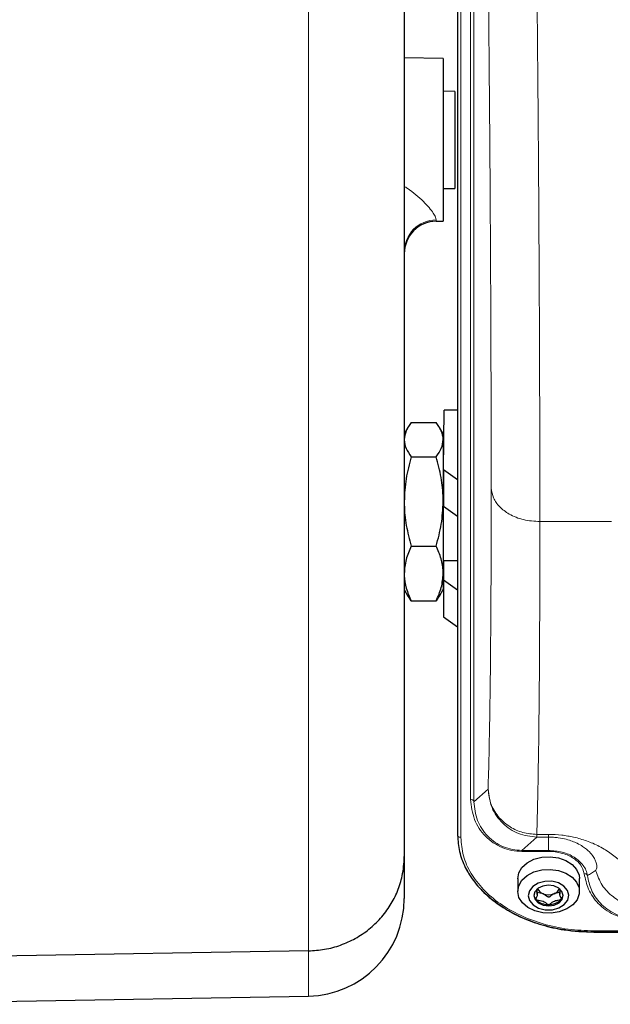
# Model space of a CAD drawing. Units: millimetres. Extents: x 314 to 2724, y 134 to 2297.
# Drawn here: x 658 to 749, y 139 to 291 of the extents above; entities that cross this region are included whole.
import ezdxf

# ---------------------------------------------------------------- set-up
doc = ezdxf.new("R2010")
doc.units = ezdxf.units.MM

msp = doc.modelspace()

# ---------------------------------------------------------------- linework, layer by layer
at = {"color": 7, "linetype": 'Continuous', "lineweight": 18}
for p, q in [((702.16, 147.52), (702.16, 503)), ((725.62, 334.3), (725.62, 164.98)), ((727.13, 170.81), (727.13, 334.3)), ((727.63, 333.95), (727.63, 170.47)), ((721.81, 260.02), (721.81, 259.82)), ((737.79, 213.58), (748.82, 213.58)), ((727.63, 170.47), (729.81, 172.4)), ((737.31, 165.45), (739.12, 165.45)), ((737.31, 165.45), (737.31, 165.03)), ((739.12, 165.45), (739.12, 165.03)), ((735, 162.98), (737.31, 165.03)), ((737.31, 165.03), (739.12, 165.03)), ((739.12, 162.98), (739.12, 165.03)), ((739.12, 162.98), (735, 162.98)), ((735, 162.83), (735, 162.98)), ((739.12, 162.83), (735, 162.83)), ((746.12, 150.59), (905.12, 150.59)), ((746.12, 150.59), (746.12, 150.44)), ((746.12, 150.44), (746.12, 150.4)), ((746.12, 150.44), (905.12, 150.44)), ((702.16, 140.57), (702.16, 147.52))]:
    msp.add_line(p, q, dxfattribs=at)
at = {"color": 7, "linetype": 'Continuous', "lineweight": 25}
for p, q in [((716.9, 497.1), (716.9, 162.02)), ((725.12, 334.65), (725.12, 165.33)), ((722.9, 284.84), (716.9, 284.94)), ((722.9, 284.84), (722.9, 259.84)), ((724.7, 279.8), (722.9, 279.84)), ((724.7, 279.8), (724.7, 264.87)), ((722.9, 264.84), (724.7, 264.87)), ((721.81, 259.82), (722.9, 259.84)), ((722.93, 221.56), (723.04, 230.71)), ((725.12, 230.71), (723.04, 230.71)), ((717.97, 228.84), (721.82, 228.84)), ((717.46, 228.09), (716.9, 227.11)), ((722.9, 227.11), (722.33, 228.09)), ((722.9, 227.11), (722.9, 226.2)), ((722.9, 226.2), (722.9, 216.68)), ((717.97, 223.55), (721.82, 223.55)), ((722.94, 222.61), (722.9, 222.61)), ((722.93, 221.56), (722.93, 215.92)), ((725.12, 220.03), (722.93, 221.56)), ((722.9, 216.68), (722.9, 205.59)), ((725.12, 214.38), (722.93, 215.92)), ((717.97, 209.82), (721.82, 209.82)), ((722.9, 207.61), (725.12, 207.61)), ((722.97, 207.61), (722.93, 204.57)), ((722.9, 205.59), (722.9, 203.11)), ((722.93, 204.57), (722.93, 198.93)), ((725.12, 203.03), (722.93, 204.57)), ((716.9, 203.11), (717.46, 202.12)), ((722.33, 202.12), (722.9, 203.11)), ((717.97, 201.37), (717.51, 202.14)), ((722.29, 202.14), (721.82, 201.37)), ((717.97, 201.37), (721.82, 201.37)), ((722.93, 198.93), (725.12, 197.37)), ((725.12, 165.33), (725.17, 164.98)), ((725.12, 165.33), (725.12, 165.29)), ((716.9, 162.02), (716.9, 155.57)), ((734.37, 158.65), (734.37, 156.69)), ((743.87, 156.69), (743.87, 158.65)), ((737.39, 156.21), (737.39, 157.06)), ((738.28, 156.31), (737.39, 156.48)), ((740.85, 157.06), (740.85, 156.27)), ((746.12, 150.4), (905.12, 150.4)), ((702.16, 147.52), (630.9, 146.31)), ((628.88, 139.3), (702.16, 140.57))]:
    msp.add_line(p, q, dxfattribs=at)
at = {"color": 7, "linetype": 'Continuous', "lineweight": 25, "flags": 128}
for points in [[(734.37, 158.6), (734.53, 159.51), (735.03, 160.36), (735.83, 161.08), (736.88, 161.62), (738.09, 161.94), (739.38, 162.01), (740.65, 161.84), (741.81, 161.43), (742.76, 160.81), (743.45, 160.03), (743.82, 159.15), (743.87, 158.65)], [(734.37, 156.64), (734.53, 157.55), (735.03, 158.4), (735.83, 159.12), (736.88, 159.66), (738.09, 159.98), (739.38, 160.06), (740.65, 159.88), (741.81, 159.47), (742.76, 158.85), (743.45, 158.08), (743.82, 157.2), (743.84, 156.28), (743.51, 155.39), (742.85, 154.6), (741.92, 153.97), (740.78, 153.53), (739.51, 153.33), (738.22, 153.38), (737, 153.68), (735.93, 154.2), (735.1, 154.9), (734.57, 155.74), (734.37, 156.64)], [(742.25, 156.07), (742.05, 156.83), (741.49, 157.49), (740.65, 157.98), (739.62, 158.23), (738.54, 158.22), (737.52, 157.95), (736.7, 157.44), (736.17, 156.77), (735.99, 156.01), (736.2, 155.25), (736.75, 154.59), (737.6, 154.1), (738.62, 153.85), (739.71, 153.86), (740.73, 154.13), (741.55, 154.64), (742.08, 155.31), (742.25, 156.07)], [(741.37, 156.06), (741.19, 156.67), (740.69, 157.18), (739.95, 157.52), (739.09, 157.63), (738.23, 157.5), (737.51, 157.15), (737.03, 156.63), (736.87, 156.02), (737.06, 155.41), (737.55, 154.89), (738.29, 154.56), (739.15, 154.44), (740.01, 154.57), (740.74, 154.93), (741.21, 155.45), (741.37, 156.06)]]:
    msp.add_lwpolyline(points, dxfattribs=at)
at = {"color": 7, "linetype": 'Continuous', "lineweight": 18}
msp.add_arc((721.85, 255.06), 4.96, 90.5315, 179.5455, dxfattribs=at)
at = {"color": 7, "linetype": 'Continuous', "lineweight": 25}
for centre, radius, start, end in [((721.9, 254.82), 5, 91, 180), ((738.16, 156.27), 1.29, 185.9372, 221.2609), ((738.68, 157.58), 1.33, 200.2883, 252.4612), ((739.12, 158.5), 2.35, 248.9237, 292.218), ((739.54, 157.61), 1.37, 290.0578, 337.8118), ((740.1, 156.27), 1.27, 320.6632, 354.2348), ((701.9, 155.57), 15, 271, 0), ((739.03, 157.19), 2.55, 223.8784, 272.8822), ((739.24, 157.14), 2.5, 268.089, 317.7577)]:
    msp.add_arc(centre, radius, start, end, dxfattribs=at)
at = {"color": 7, "linetype": 'Continuous', "lineweight": 18}
for points, knots in [([(729.33, 343.26), (729.41, 337.44), (729.56, 325.8), (729.75, 308.79), (729.91, 292.19), (730.05, 276.13), (730.16, 260.66), (730.23, 245.88), (730.28, 231.78), (730.29, 223.08), (730.29, 218.72)], [0, 0, 0, 0, 0.125004, 0.25, 0.375006, 0.5, 0.625005, 0.75, 0.875, 1, 1, 1, 1]), ([(736.83, 341.61), (736.89, 336.74), (737.01, 327.05), (737.18, 312.85), (737.32, 299.02), (737.44, 285.62), (737.56, 271.44), (737.66, 256.64), (737.73, 241.42), (737.78, 226.95), (737.79, 218.03), (737.79, 213.58)], [0, 0, 0, 0, 0.101615, 0.202425, 0.302428, 0.401625, 0.500017, 0.625617, 0.750813, 0.875608, 1, 1, 1, 1]), ([(716.9, 265.18), (717.05, 265.08), (718.19, 264.34), (719.55, 263.17), (720.78, 261.88), (721.39, 261.06), (721.75, 260.4), (721.79, 260.14), (721.81, 260.02)], [0, 0, 0, 0, 0.051448, 0.382633, 0.537422, 0.697989, 0.846168, 1, 1, 1, 1]), ([(729.81, 172.4), (729.86, 174.1), (729.96, 177.51), (730.08, 183.91), (730.18, 191.21), (730.24, 199.48), (730.29, 208.58), (730.29, 215.34), (730.29, 218.72)], [0, 0, 0, 0, 0.16665, 0.333352, 0.5, 0.666644, 0.833349, 1, 1, 1, 1]), ([(730.29, 218.72), (730.37, 218.22), (730.53, 217.21), (731.53, 215.82), (733.09, 214.63), (735.24, 213.76), (736.94, 213.64), (737.79, 213.58)], [0, 0, 0, 0, 0.186655, 0.373613, 0.560288, 0.780214, 1, 1, 1, 1]), ([(737.79, 213.58), (737.79, 210.12), (737.78, 203.17), (737.74, 193.78), (737.68, 185.19), (737.58, 177.56), (737.46, 170.83), (737.36, 167.25), (737.31, 165.45)], [0, 0, 0, 0, 0.164245, 0.329458, 0.49564, 0.66279, 0.83091, 1, 1, 1, 1]), ([(737.31, 165.45), (736.59, 165.51), (735.14, 165.63), (733.15, 166.54), (731.42, 167.98), (730.12, 169.99), (729.92, 171.6), (729.81, 172.4)], [0, 0, 0, 0, 0.186655, 0.3736135, 0.5602893, 0.7802149, 1, 1, 1, 1]), ([(735, 162.83), (734.48, 162.86), (733.42, 162.92), (731.91, 163.41), (730.54, 164.16), (729.35, 165.16), (728.39, 166.38), (727.4, 168.25), (727.24, 169.78), (727.13, 170.81)], [0, 0, 0, 0, 0.103001, 0.20954, 0.322658, 0.444017, 0.573868, 0.711261, 1, 1, 1, 1]), ([(727.63, 170.47), (727.74, 169.5), (727.93, 167.64), (729.3, 165.52), (730.83, 164.22), (732.11, 163.52), (733.52, 163.07), (734.51, 163.01), (735, 162.98)], [0, 0, 0, 0, 0.292478, 0.560745, 0.684344, 0.794135, 0.899631, 1, 1, 1, 1]), ([(739.12, 165.45), (739.81, 165.43), (740.84, 165.39), (742.11, 165.2), (743.07, 165.01), (744.05, 164.76), (745.03, 164.44), (746.02, 164.05), (746.99, 163.58), (747.94, 163.04), (748.81, 162.45), (749.78, 161.7), (750.76, 160.77), (751.6, 159.76), (752.26, 158.8), (752.83, 157.78), (753.26, 156.73), (753.54, 155.78), (753.66, 155.06), (753.69, 154.54), (753.65, 154.39), (753.62, 154.31)], [0, 0, 0, 0, 0.030126, 0.044957, 0.060568, 0.079633, 0.100076, 0.12216, 0.149724, 0.17956, 0.211868, 0.246806, 0.306056, 0.372109, 0.432199, 0.49762, 0.596463, 0.696142, 0.793976, 0.891927, 1, 1, 1, 1]), ([(725.17, 164.98), (725.25, 164.11), (725.4, 162.25), (726.65, 159.52), (728.62, 156.93), (731.27, 154.67), (734.47, 152.83), (738.11, 151.47), (742.04, 150.6), (744.76, 150.49), (746.12, 150.44)], [0, 0, 0, 0, 0.111519, 0.2386, 0.365641, 0.492616, 0.619525, 0.746381, 0.873199, 1, 1, 1, 1]), ([(725.62, 164.98), (725.7, 164.03), (725.85, 162.14), (727.09, 159.41), (729, 156.91), (731.58, 154.72), (734.71, 152.92), (738.26, 151.6), (742.12, 150.75), (744.79, 150.64), (746.12, 150.59)], [0, 0, 0, 0, 0.124993, 0.249988, 0.374985, 0.499985, 0.624987, 0.749991, 0.874994, 1, 1, 1, 1]), ([(739.12, 165.03), (739.38, 165.03), (739.91, 165.01), (740.9, 164.9), (741.91, 164.69), (742.83, 164.38), (744.05, 163.85), (745.06, 163.13), (745.8, 162.36), (746.21, 161.72), (746.56, 160.91), (746.59, 160.17), (746.45, 159.97), (746.38, 159.87)], [0, 0, 0, 0, 0.012514, 0.025413, 0.052673, 0.081475, 0.111226, 0.203197, 0.297233, 0.392188, 0.487654, 0.743458, 1, 1, 1, 1]), ([(745.11, 159.11), (745.05, 159.39), (744.93, 159.94), (744.34, 160.94), (743.18, 161.99), (741.28, 162.82), (739.84, 162.93), (739.12, 162.98)], [0, 0, 0, 0, 0.125855, 0.251681, 0.501304, 0.750896, 1, 1, 1, 1]), ([(744.61, 159.39), (744.47, 159.86), (744.2, 160.8), (742.88, 161.92), (741.13, 162.68), (739.79, 162.78), (739.12, 162.83)], [0, 0, 0, 0, 0.249829, 0.499817, 0.749892, 1, 1, 1, 1]), ([(752.42, 152.42), (751.85, 152.45), (750.71, 152.53), (749.15, 153.08), (747.82, 153.86), (746.39, 155.13), (745.13, 156.98), (744.79, 158.59), (744.61, 159.39)], [0, 0, 0, 0, 0.124842, 0.249789, 0.374869, 0.50002, 0.749861, 1, 1, 1, 1]), ([(744.61, 159.39), (744.68, 159.39), (744.82, 159.39), (744.97, 159.32), (745.07, 159.22), (745.1, 159.15), (745.11, 159.11)], [0, 0, 0, 0, 0.279712, 0.55932, 0.779725, 1, 1, 1, 1]), ([(745.11, 159.11), (745.32, 159.23), (745.76, 159.47), (746.17, 159.74), (746.38, 159.87)], [0, 0, 0, 0, 0.5, 1, 1, 1, 1]), ([(752.42, 152.56), (751.88, 152.6), (750.8, 152.67), (749.33, 153.2), (748.08, 153.94), (746.75, 155.13), (745.59, 156.87), (745.27, 158.36), (745.11, 159.11)], [0, 0, 0, 0, 0.123454, 0.24767, 0.372385, 0.497557, 0.748295, 1, 1, 1, 1]), ([(746.38, 159.87), (746.66, 159.1), (747.24, 157.56), (748.98, 155.77), (751.16, 154.55), (752.8, 154.39), (753.62, 154.31)], [0, 0, 0, 0, 0.25, 0.499999, 0.75, 1, 1, 1, 1])]:
    msp.add_open_spline(points, degree=3, knots=knots, dxfattribs=at)
at = {"color": 7, "linetype": 'Continuous', "lineweight": 25}
for points, knots in [([(717.97, 228.84), (717.67, 228.41), (717.06, 227.55), (716.95, 226.65), (716.9, 226.2)], [0, 0, 0, 0, 0.495458, 1, 1, 1, 1]), ([(722.9, 226.2), (722.9, 226.21), (722.89, 226.66), (722.69, 227.56), (722.12, 228.41), (721.82, 228.84)], [0, 0, 0, 0, 0.016766, 0.503207, 1, 1, 1, 1]), ([(716.9, 226.2), (716.9, 226.18), (716.9, 225.73), (717.1, 224.84), (717.68, 223.98), (717.97, 223.55)], [0, 0, 0, 0, 0.0167663, 0.5032071, 1, 1, 1, 1]), ([(721.82, 223.55), (722.12, 223.98), (722.73, 224.85), (722.84, 225.75), (722.9, 226.2)], [0, 0, 0, 0, 0.495458, 1, 1, 1, 1]), ([(717.97, 223.55), (717.67, 222.44), (717.06, 220.19), (716.95, 217.86), (716.9, 216.68)], [0, 0, 0, 0, 0.495458, 1, 1, 1, 1]), ([(722.9, 216.68), (722.89, 216.85), (722.88, 218.08), (722.65, 220.4), (722.1, 222.5), (721.82, 223.55)], [0, 0, 0, 0, 0.0700986, 0.5307888, 1, 1, 1, 1]), ([(716.9, 216.68), (716.9, 216.52), (716.91, 215.29), (717.14, 212.96), (717.69, 210.87), (717.97, 209.82)], [0, 0, 0, 0, 0.070099, 0.530789, 1, 1, 1, 1]), ([(721.82, 209.82), (722.12, 210.93), (722.73, 213.18), (722.84, 215.51), (722.9, 216.68)], [0, 0, 0, 0, 0.495458, 1, 1, 1, 1]), ([(717.97, 209.82), (717.67, 209.13), (717.06, 207.75), (716.95, 206.31), (716.9, 205.59)], [0, 0, 0, 0, 0.495458, 1, 1, 1, 1]), ([(722.9, 205.59), (722.89, 205.69), (722.88, 206.45), (722.65, 207.88), (722.1, 209.17), (721.82, 209.82)], [0, 0, 0, 0, 0.0700986, 0.5307888, 1, 1, 1, 1]), ([(716.9, 205.59), (716.9, 205.49), (716.91, 204.73), (717.14, 203.31), (717.69, 202.02), (717.97, 201.37)], [0, 0, 0, 0, 0.070099, 0.530789, 1, 1, 1, 1]), ([(721.82, 201.37), (722.12, 202.06), (722.73, 203.44), (722.84, 204.87), (722.9, 205.59)], [0, 0, 0, 0, 0.495458, 1, 1, 1, 1]), ([(725.12, 165.29), (725.18, 164.46), (725.3, 162.78), (726.22, 160.34), (727.67, 158.04), (729.64, 155.94), (732.09, 154.12), (734.93, 152.6), (738.1, 151.46), (741.84, 150.59), (744.57, 150.47), (746.12, 150.4)], [0, 0, 0, 0, 0.107352, 0.214705, 0.322108, 0.429511, 0.536905, 0.644298, 0.751703, 0.859108, 1, 1, 1, 1]), ([(702.16, 147.52), (702.99, 147.57), (704.67, 147.68), (707.11, 148.35), (709.42, 149.39), (711.49, 150.79), (713.32, 152.51), (714.8, 154.49), (715.93, 156.7), (716.69, 159.18), (716.89, 161), (716.9, 161.99), (716.9, 162.02)], [0, 0, 0, 0, 0.107013, 0.217129, 0.324142, 0.434257, 0.541282, 0.65141, 0.758461, 0.868616, 0.995193, 1, 1, 1, 1]), ([(737.18, 156.79), (737.21, 156.74), (737.32, 156.52), (737.46, 156.13), (737.26, 155.79), (737.18, 155.59), (737.16, 155.51), (737.17, 155.45), (737.19, 155.43), (737.19, 155.42)], [0, 0, 0, 0, 0.113085, 0.500307, 0.816577, 0.884583, 0.941822, 0.988927, 1, 1, 1, 1]), ([(740.01, 156.33), (739.96, 156.31), (739.74, 156.2), (739.55, 156.02), (739.36, 155.87), (739.27, 155.82), (739.19, 155.79), (739.11, 155.79), (739.04, 155.81), (738.74, 155.97), (738.5, 156.15), (738.28, 156.31)], [0, 0, 0, 0, 0.074717, 0.344277, 0.40224, 0.451026, 0.491173, 0.519496, 0.550638, 0.586822, 1, 1, 1, 1]), ([(740.85, 156.51), (740.76, 156.5), (740.47, 156.45), (740.2, 156.38), (740.01, 156.33)], [0, 0, 0, 0, 0.3226381, 1, 1, 1, 1]), ([(741.09, 155.46), (741.1, 155.48), (741.11, 155.52), (741.11, 155.58), (741.07, 155.69), (740.93, 155.95), (740.78, 156.36), (740.98, 156.67), (741.04, 156.82), (741.04, 156.83)], [0, 0, 0, 0, 0.038097, 0.082226, 0.134279, 0.28388, 0.670995, 0.987177, 1, 1, 1, 1]), ([(737.19, 155.42), (737.21, 155.41), (737.25, 155.37), (737.62, 155.28), (738.36, 155.27), (738.75, 154.83), (739.06, 154.66), (739.12, 154.65), (739.15, 154.65)], [0, 0, 0, 0, 0.039112, 0.086197, 0.5, 0.913803, 0.960888, 1, 1, 1, 1]), ([(739.15, 154.65), (739.16, 154.65), (739.2, 154.65), (739.28, 154.67), (739.39, 154.75), (739.58, 154.9), (739.9, 155.19), (740.45, 155.31), (740.85, 155.36), (741.02, 155.41), (741.07, 155.45), (741.09, 155.46)], [0, 0, 0, 0, 0.009459, 0.052731, 0.106051, 0.209828, 0.426854, 0.757645, 0.914764, 0.961274, 1, 1, 1, 1])]:
    msp.add_open_spline(points, degree=3, knots=knots, dxfattribs=at)
at = {"color": 7, "linetype": 'Continuous', "lineweight": 18}
for points in [[(737.31, 165.03), (736.34, 165.14), (734.4, 165.36), (731.94, 167.06), (730.2, 169.49), (729.94, 171.43), (729.81, 172.4)], [(727.63, 170.47), (727.63, 170.51), (727.61, 170.6), (727.49, 170.72), (727.33, 170.8), (727.2, 170.81), (727.13, 170.81)], [(725.62, 164.98), (725.56, 164.99), (725.43, 165), (725.26, 165.08), (725.14, 165.19), (725.13, 165.29), (725.12, 165.33)], [(739.12, 162.83), (739.12, 162.85), (739.12, 162.9), (739.12, 162.94), (739.12, 162.97), (739.12, 162.98), (739.12, 162.98)]]:
    msp.add_open_spline(points, degree=3, dxfattribs=at)

doc.saveas('drawing.dxf')
